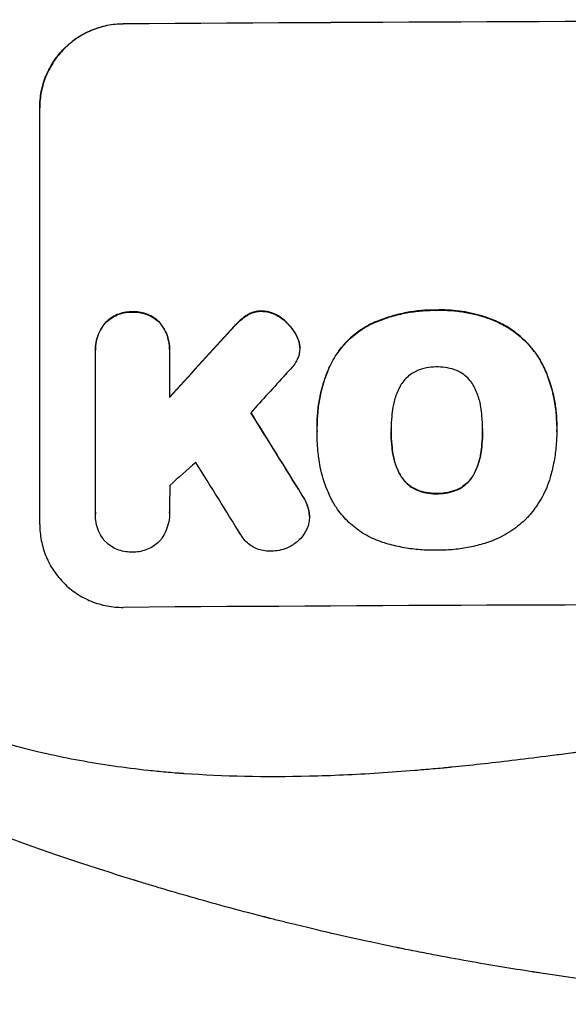
# Model space of a CAD drawing. Units: millimetres. Extents: x -5034 to 3313, y -5291 to 5231.
# Drawn here: x 87 to 185, y -3461 to -3284 of the extents above; entities that cross this region are included whole.
import ezdxf

# ---------------------------------------------------------------- set-up
doc = ezdxf.new("R2010")
doc.units = ezdxf.units.MM
doc.header["$LTSCALE"] = 20
doc.layers.add('2d', color=230, linetype='Continuous')

msp = doc.modelspace()

# ---------------------------------------------------------------- linework, layer by layer
at = {"layer": '2d'}
for p, q in [((105.24, -3284.88), (105.24, -3284.83)), ((90.24, -3374.86), (90.24, -3299.92)), ((106.89, -3336.62), (106.89, -3336.67)), ((127.49, -3337.2), (127.49, -3337.26)), ((130.1, -3336.47), (130.1, -3336.52)), ((161.6, -3336.29), (161.6, -3336.35)), ((101.92, -3338.68), (101.92, -3338.74)), ((111.86, -3338.61), (111.86, -3338.66)), ((125.95, -3338.43), (125.95, -3338.49)), ((133.61, -3337.69), (133.61, -3337.74)), ((149.87, -3338.73), (149.87, -3338.78)), ((172.44, -3338.39), (172.44, -3338.44)), ((124.03, -3340.44), (124.03, -3340.5)), ((136.27, -3340.68), (136.27, -3340.74)), ((136.91, -3342.47), (136.91, -3342.52)), ((100.23, -3343.47), (100.23, -3343.52)), ((100.24, -3372.67), (100.24, -3343.88)), ((113.55, -3343.79), (113.55, -3352)), ((113.56, -3343.39), (113.56, -3343.44)), ((136.95, -3343.09), (136.95, -3343.14)), ((142.45, -3346.13), (142.45, -3346.19)), ((180.89, -3346.73), (180.89, -3346.79)), ((140.05, -3357.12), (140.05, -3357.18)), ((140.06, -3358.11), (140.06, -3358.16)), ((153.37, -3357.9), (153.37, -3357.95)), ((169.8, -3357.82), (169.8, -3357.87)), ((183.11, -3358.13), (183.11, -3358.18)), ((183.12, -3357.1), (183.12, -3357.16)), ((153.7, -3362.13), (153.7, -3362.19)), ((169.47, -3362.06), (169.47, -3362.12)), ((154.97, -3365.86), (154.97, -3365.91)), ((168.22, -3365.8), (168.22, -3365.85)), ((157.9, -3368.56), (157.9, -3368.61)), ((165.3, -3368.52), (165.3, -3368.58)), ((137.34, -3369.49), (137.34, -3369.54)), ((161.6, -3369.25), (161.6, -3369.3)), ((113.56, -3372.75), (113.56, -3372.81)), ((138.54, -3372.17), (138.54, -3372.22)), ((100.23, -3372.95), (100.23, -3373.01)), ((138.68, -3373.4), (138.68, -3373.46))]:
    msp.add_line(p, q, dxfattribs=at)
at = {"layer": '2d', "extrusion": (0, 0, -1)}
for centre, major_axis, ratio, start_param, end_param in [((254.89, -3341.86), (1100, 0), 0.052336, 4.575914, 4.848864), ((254.89, -3254.7), (1097.63, 1199.67), 0.023864, 4.609381, 4.618995), ((254.89, -3616.71), (-1097.7, 1775.82), 0.014477, 1.431701, 1.44011)]:
    msp.add_ellipse(centre, major_axis=major_axis, ratio=ratio, start_param=start_param, end_param=end_param, dxfattribs=at)
at = {"layer": '2d'}
for centre, major_axis, ratio, start_param, end_param in [((254.89, -3341.86), (-1099, 0), 0.052336, 4.575789, 4.848989), ((254.89, -3254.7), (1098.63, 1200.76), 0.023864, 1.664081, 1.673687), ((254.89, -3272.21), (1097.63, 1210.81), 0.023624, 1.654704, 1.660421), ((254.89, -3616.71), (-1098.7, 1777.43), 0.014477, -1.440208, -1.431825), ((254.89, -3300.22), (1097.63, 969.3), 0.029425, 1.669578, 1.673855), ((254.89, -3640.58), (-1097.7, 1767.94), 0.01457, -1.430038, -1.422573), ((254.89, -3446.71), (-1099, 0), 0.052336, 4.575789, 4.848989)]:
    msp.add_ellipse(centre, major_axis=major_axis, ratio=ratio, start_param=start_param, end_param=end_param, dxfattribs=at)
for points, knots in [([(90.24, -3299.92), (90.24, -3298.98), (90.33, -3298), (90.71, -3296.06), (91, -3295.1), (91.77, -3293.25), (92.24, -3292.36), (93.34, -3290.72), (93.97, -3289.96), (95.3, -3288.62), (96.05, -3287.99), (97.69, -3286.88), (98.58, -3286.4), (100.43, -3285.62), (101.39, -3285.32), (103.33, -3284.93), (104.3, -3284.83), (105.24, -3284.83)], [45.415447, 45.415447, 45.415447, 45.415447, 48.247124, 48.247124, 51.078802, 51.078802, 53.910479, 53.910479, 56.742156, 56.742156, 59.589723, 59.589723, 62.437289, 62.437289, 65.284856, 65.284856, 68.132422, 68.132422, 68.132422, 68.132422]), ([(105.24, -3284.88), (104.3, -3284.89), (103.33, -3284.98), (101.39, -3285.38), (100.43, -3285.67), (98.58, -3286.45), (97.69, -3286.93), (96.05, -3288.04), (95.3, -3288.67), (93.97, -3290.01), (93.34, -3290.77), (92.24, -3292.41), (91.77, -3293.3), (91, -3295.15), (90.71, -3296.11), (90.33, -3298.05), (90.24, -3299.03), (90.24, -3299.97)], [22.698673, 22.698673, 22.698673, 22.698673, 25.546281, 25.546281, 28.393889, 28.393889, 31.241497, 31.241497, 34.089105, 34.089105, 36.920794, 36.920794, 39.752484, 39.752484, 42.584173, 42.584173, 45.415862, 45.415862, 45.415862, 45.415862]), ([(106.89, -3336.62), (106.8, -3336.62), (106.71, -3336.62), (106.21, -3336.62), (105.79, -3336.66), (104.96, -3336.83), (104.55, -3336.96), (103.76, -3337.29), (103.37, -3337.5), (102.67, -3337.98), (102.35, -3338.25), (102.01, -3338.59), (101.97, -3338.63), (101.92, -3338.68)], [28.943423, 28.943423, 28.943423, 28.943423, 29.214265, 29.214265, 30.438156, 30.438156, 31.662047, 31.662047, 32.885938, 32.885938, 34.109829, 34.109829, 34.305378, 34.305378, 34.305378, 34.305378]), ([(101.92, -3338.74), (101.97, -3338.69), (102.01, -3338.64), (102.35, -3338.31), (102.67, -3338.03), (103.37, -3337.55), (103.76, -3337.35), (104.55, -3337.01), (104.96, -3336.88), (105.79, -3336.72), (106.21, -3336.67), (106.71, -3336.67), (106.8, -3336.67), (106.89, -3336.67)], [4.649237, 4.649237, 4.649237, 4.649237, 4.844766, 4.844766, 6.068679, 6.068679, 7.292592, 7.292592, 8.516506, 8.516506, 9.740419, 9.740419, 10.011266, 10.011266, 10.011266, 10.011266]), ([(111.86, -3338.61), (111.82, -3338.56), (111.77, -3338.52), (111.44, -3338.19), (111.12, -3337.92), (110.41, -3337.45), (110.03, -3337.25), (109.23, -3336.93), (108.82, -3336.8), (107.99, -3336.65), (107.57, -3336.61), (107.07, -3336.61), (106.98, -3336.62), (106.89, -3336.62)], [24.180935, 24.180935, 24.180935, 24.180935, 24.369282, 24.369282, 25.594744, 25.594744, 26.820205, 26.820205, 28.045666, 28.045666, 29.271127, 29.271127, 29.546395, 29.546395, 29.546395, 29.546395]), ([(106.89, -3336.67), (106.98, -3336.67), (107.07, -3336.67), (107.57, -3336.66), (107.99, -3336.7), (108.82, -3336.86), (109.23, -3336.98), (110.03, -3337.3), (110.41, -3337.51), (111.12, -3337.98), (111.44, -3338.24), (111.77, -3338.57), (111.82, -3338.62), (111.86, -3338.66)], [9.4841, 9.4841, 9.4841, 9.4841, 9.759373, 9.759373, 10.984855, 10.984855, 12.210337, 12.210337, 13.435819, 13.435819, 14.661301, 14.661301, 14.849629, 14.849629, 14.849629, 14.849629]), ([(127.49, -3337.2), (127.41, -3337.25), (127.34, -3337.3), (126.79, -3337.68), (126.35, -3338.04), (125.95, -3338.43)], [46.043025, 46.043025, 46.043025, 46.043025, 46.302093, 46.302093, 47.958309, 47.958309, 47.958309, 47.958309]), ([(125.95, -3338.49), (126.35, -3338.09), (126.79, -3337.73), (127.34, -3337.35), (127.42, -3337.3), (127.49, -3337.26)], [6.898307, 6.898307, 6.898307, 6.898307, 8.563515, 8.563515, 8.813997, 8.813997, 8.813997, 8.813997]), ([(130.1, -3336.47), (130.07, -3336.47), (130.04, -3336.47), (129.72, -3336.47), (129.41, -3336.5), (128.79, -3336.63), (128.48, -3336.72), (127.94, -3336.95), (127.71, -3337.07), (127.49, -3337.2)], [21.626581, 21.626581, 21.626581, 21.626581, 21.71252, 21.71252, 22.619067, 22.619067, 23.525615, 23.525615, 24.266448, 24.266448, 24.266448, 24.266448]), ([(127.49, -3337.26), (127.71, -3337.12), (127.94, -3337), (128.48, -3336.77), (128.79, -3336.68), (129.41, -3336.55), (129.72, -3336.52), (130.04, -3336.52), (130.07, -3336.52), (130.1, -3336.52)], [4.684637, 4.684637, 4.684637, 4.684637, 5.425479, 5.425479, 6.332035, 6.332035, 7.238592, 7.238592, 7.324531, 7.324531, 7.324531, 7.324531]), ([(133.61, -3337.69), (133.51, -3337.62), (133.42, -3337.55), (132.98, -3337.26), (132.62, -3337.07), (131.87, -3336.76), (131.48, -3336.65), (130.76, -3336.51), (130.43, -3336.48), (130.1, -3336.47)], [23.805682, 23.805682, 23.805682, 23.805682, 24.150338, 24.150338, 25.304815, 25.304815, 26.459291, 26.459291, 27.428422, 27.428422, 27.428422, 27.428422]), ([(130.1, -3336.52), (130.43, -3336.53), (130.76, -3336.56), (131.48, -3336.7), (131.87, -3336.82), (132.62, -3337.12), (132.98, -3337.32), (133.42, -3337.6), (133.51, -3337.67), (133.61, -3337.74)], [9.391675, 9.391675, 9.391675, 9.391675, 10.360818, 10.360818, 11.515308, 11.515308, 12.669799, 12.669799, 13.014451, 13.014451, 13.014451, 13.014451]), ([(161.6, -3336.29), (161.41, -3336.29), (161.22, -3336.29), (160.18, -3336.29), (159.3, -3336.34), (157.55, -3336.51), (156.66, -3336.65), (154.9, -3337), (154.02, -3337.22), (152.28, -3337.76), (151.42, -3338.07), (150.34, -3338.52), (150.1, -3338.62), (149.87, -3338.73)], [123.070499, 123.070499, 123.070499, 123.070499, 123.632546, 123.632546, 126.21597, 126.21597, 128.799395, 128.799395, 131.382819, 131.382819, 133.966244, 133.966244, 134.693196, 134.693196, 134.693196, 134.693196]), ([(149.87, -3338.78), (150.1, -3338.67), (150.34, -3338.57), (151.42, -3338.12), (152.28, -3337.81), (154.02, -3337.28), (154.9, -3337.05), (156.66, -3336.7), (157.55, -3336.57), (159.3, -3336.39), (160.18, -3336.35), (161.22, -3336.34), (161.41, -3336.34), (161.6, -3336.35)], [30.175456, 30.175456, 30.175456, 30.175456, 30.902395, 30.902395, 33.485842, 33.485842, 36.069289, 36.069289, 38.652736, 38.652736, 41.236182, 41.236182, 41.798233, 41.798233, 41.798233, 41.798233]), ([(172.44, -3338.39), (172.02, -3338.2), (171.6, -3338.03), (169.84, -3337.37), (168.49, -3336.99), (165.83, -3336.47), (164.43, -3336.32), (162.54, -3336.27), (162.07, -3336.28), (161.6, -3336.29)], [92.254234, 92.254234, 92.254234, 92.254234, 93.545319, 93.545319, 97.615845, 97.615845, 101.693126, 101.693126, 103.023564, 103.023564, 103.023564, 103.023564]), ([(161.6, -3336.35), (161.84, -3336.34), (162.09, -3336.33), (163.11, -3336.33), (163.9, -3336.36), (165.49, -3336.51), (166.29, -3336.62), (167.89, -3336.92), (168.69, -3337.12), (170.26, -3337.59), (171.04, -3337.86), (172.02, -3338.26), (172.23, -3338.35), (172.44, -3338.44)], [36.668029, 36.668029, 36.668029, 36.668029, 37.402797, 37.402797, 39.74078, 39.74078, 42.078764, 42.078764, 44.416747, 44.416747, 46.754731, 46.754731, 47.401691, 47.401691, 47.401691, 47.401691]), ([(101.92, -3338.68), (101.78, -3338.86), (101.65, -3339.04), (101.24, -3339.64), (101, -3340.09), (100.62, -3341.03), (100.47, -3341.52), (100.28, -3342.5), (100.23, -3342.99), (100.23, -3343.47)], [-4.949683, -4.949683, -4.949683, -4.949683, -4.299608, -4.299608, -2.866406, -2.866406, -1.433203, -1.433203, 0, 0, 0, 0]), ([(100.24, -3343.88), (100.23, -3343.76), (100.23, -3343.64), (100.23, -3343.52), (100.23, -3343.05), (100.28, -3342.55), (100.47, -3341.57), (100.62, -3341.08), (101, -3340.14), (101.24, -3339.7), (101.65, -3339.09), (101.78, -3338.91), (101.92, -3338.74)], [-0.359399, -0.359399, -0.359399, -0.359399, 0, 0, 0, 1.433208, 1.433208, 2.866417, 2.866417, 4.299625, 4.299625, 4.949699, 4.949699, 4.949699, 4.949699]), ([(113.56, -3343.39), (113.56, -3342.91), (113.51, -3342.42), (113.32, -3341.44), (113.17, -3340.95), (112.78, -3340.01), (112.54, -3339.56), (112.13, -3338.96), (112, -3338.78), (111.86, -3338.61)], [23.081423, 23.081423, 23.081423, 23.081423, 24.519887, 24.519887, 25.958351, 25.958351, 27.396815, 27.396815, 28.049994, 28.049994, 28.049994, 28.049994]), ([(111.86, -3338.66), (112, -3338.84), (112.14, -3339.02), (112.55, -3339.62), (112.79, -3340.07), (113.18, -3341.01), (113.32, -3341.49), (113.51, -3342.47), (113.56, -3342.97), (113.56, -3343.56), (113.56, -3343.67), (113.55, -3343.79)], [18.113436, 18.113436, 18.113436, 18.113436, 18.776188, 18.776188, 20.211332, 20.211332, 21.646477, 21.646477, 23.081621, 23.081621, 23.424408, 23.424408, 23.424408, 23.424408]), ([(125.95, -3338.43), (125.8, -3338.58), (125.65, -3338.73), (125, -3339.38), (124.51, -3339.91), (124.03, -3340.44)], [206.39771, 206.39771, 206.39771, 206.39771, 207.036755, 207.036755, 209.164716, 209.164716, 209.164716, 209.164716]), ([(124.03, -3340.5), (124.5, -3339.97), (124.98, -3339.46), (125.63, -3338.81), (125.79, -3338.65), (125.95, -3338.49)], [27.424795, 27.424795, 27.424795, 27.424795, 29.507381, 29.507381, 30.192303, 30.192303, 30.192303, 30.192303]), ([(136.27, -3340.68), (136.13, -3340.44), (135.99, -3340.21), (135.5, -3339.49), (135.12, -3339.03), (134.38, -3338.29), (134.01, -3337.98), (133.61, -3337.69)], [32.084228, 32.084228, 32.084228, 32.084228, 32.867462, 32.867462, 34.594254, 34.594254, 36.021677, 36.021677, 36.021677, 36.021677]), ([(133.61, -3337.74), (134.01, -3338.03), (134.38, -3338.35), (135.12, -3339.08), (135.5, -3339.54), (135.99, -3340.26), (136.13, -3340.49), (136.27, -3340.74)], [19.352647, 19.352647, 19.352647, 19.352647, 20.78008, 20.78008, 22.506876, 22.506876, 23.290115, 23.290115, 23.290115, 23.290115]), ([(149.87, -3338.73), (149.19, -3339.06), (148.53, -3339.44), (147.03, -3340.45), (146.23, -3341.13), (144.8, -3342.56), (144.14, -3343.36), (143.14, -3344.84), (142.78, -3345.47), (142.45, -3346.13)], [79.60627, 79.60627, 79.60627, 79.60627, 81.757746, 81.757746, 84.790101, 84.790101, 87.815074, 87.815074, 89.886822, 89.886822, 89.886822, 89.886822]), ([(142.45, -3346.19), (142.77, -3345.53), (143.14, -3344.9), (144.13, -3343.42), (144.79, -3342.62), (146.22, -3341.19), (147.02, -3340.51), (148.52, -3339.5), (149.18, -3339.11), (149.87, -3338.78)], [7.002645, 7.002645, 7.002645, 7.002645, 9.063853, 9.063853, 12.085137, 12.085137, 15.121205, 15.121205, 17.283249, 17.283249, 17.283249, 17.283249]), ([(180.89, -3346.73), (180.51, -3345.92), (180.07, -3345.14), (178.94, -3343.47), (178.22, -3342.61), (176.69, -3341.09), (175.83, -3340.38), (174.12, -3339.23), (173.29, -3338.78), (172.44, -3338.39)], [59.162339, 59.162339, 59.162339, 59.162339, 61.705385, 61.705385, 64.949785, 64.949785, 68.200119, 68.200119, 70.868619, 70.868619, 70.868619, 70.868619]), ([(172.44, -3338.44), (173.3, -3338.83), (174.12, -3339.29), (175.84, -3340.43), (176.7, -3341.15), (178.23, -3342.67), (178.95, -3343.53), (180.07, -3345.2), (180.51, -3345.98), (180.89, -3346.79)], [33.076187, 33.076187, 33.076187, 33.076187, 35.751258, 35.751258, 39.003898, 39.003898, 42.24601, 42.24601, 44.782502, 44.782502, 44.782502, 44.782502]), ([(136.91, -3342.47), (136.91, -3342.44), (136.9, -3342.41), (136.82, -3342.02), (136.71, -3341.65), (136.48, -3341.09), (136.38, -3340.88), (136.27, -3340.68)], [18.370496, 18.370496, 18.370496, 18.370496, 18.446294, 18.446294, 19.527752, 19.527752, 20.178094, 20.178094, 20.178094, 20.178094]), ([(136.27, -3340.74), (136.38, -3340.93), (136.48, -3341.14), (136.71, -3341.7), (136.82, -3342.07), (136.9, -3342.47), (136.91, -3342.49), (136.91, -3342.52)], [14.551409, 14.551409, 14.551409, 14.551409, 15.198568, 15.198568, 16.281753, 16.281753, 16.359205, 16.359205, 16.359205, 16.359205]), ([(136.91, -3342.52), (136.94, -3342.73), (136.95, -3342.94), (136.95, -3343.44), (136.92, -3343.76), (136.81, -3344.35), (136.73, -3344.62), (136.62, -3344.89)], [14.04881, 14.04881, 14.04881, 14.04881, 14.658756, 14.658756, 15.571725, 15.571725, 16.383205, 16.383205, 16.383205, 16.383205]), ([(136.62, -3344.89), (136.46, -3345.27), (136.26, -3345.63), (135.83, -3346.29), (135.59, -3346.58), (135.34, -3346.84)], [22.321021, 22.321021, 22.321021, 22.321021, 23.48493, 23.48493, 24.572485, 24.572485, 24.572485, 24.572485]), ([(142.45, -3346.13), (142.31, -3346.44), (142.18, -3346.75), (141.71, -3347.88), (141.42, -3348.7), (140.91, -3350.38), (140.7, -3351.22), (140.37, -3352.92), (140.25, -3353.77), (140.09, -3355.46), (140.05, -3356.3), (140.05, -3357.12)], [-10.865131, -10.865131, -10.865131, -10.865131, -9.906763, -9.906763, -7.430072, -7.430072, -4.953381, -4.953381, -2.476691, -2.476691, 0, 0, 0, 0]), ([(140.06, -3358.02), (140.05, -3357.74), (140.05, -3357.45), (140.05, -3357.18), (140.05, -3356.35), (140.09, -3355.51), (140.25, -3353.82), (140.37, -3352.97), (140.71, -3351.27), (140.92, -3350.42), (141.42, -3348.75), (141.72, -3347.92), (142.18, -3346.8), (142.31, -3346.49), (142.45, -3346.19)], [-0.8383, -0.8383, -0.8383, -0.8383, 0, 0, 0, 2.479443, 2.479443, 4.958885, 4.958885, 7.438328, 7.438328, 9.91777, 9.91777, 10.865896, 10.865896, 10.865896, 10.865896]), ([(157.9, -3347.26), (157.59, -3347.41), (157.3, -3347.58), (156.67, -3348), (156.34, -3348.27), (155.77, -3348.85), (155.5, -3349.17), (155.16, -3349.68), (155.06, -3349.84), (154.97, -3350.01)], [31.889694, 31.889694, 31.889694, 31.889694, 32.853902, 32.853902, 34.072058, 34.072058, 35.287542, 35.287542, 35.825201, 35.825201, 35.825201, 35.825201]), ([(161.6, -3346.53), (161.54, -3346.53), (161.48, -3346.53), (160.85, -3346.53), (160.28, -3346.59), (159.12, -3346.82), (158.55, -3346.99), (157.97, -3347.24), (157.94, -3347.25), (157.9, -3347.26)], [40.180379, 40.180379, 40.180379, 40.180379, 40.362975, 40.362975, 42.048685, 42.048685, 43.734394, 43.734394, 43.835255, 43.835255, 43.835255, 43.835255]), ([(165.28, -3347.23), (165.24, -3347.21), (165.2, -3347.2), (164.61, -3346.96), (164.05, -3346.79), (162.91, -3346.57), (162.34, -3346.52), (161.73, -3346.53), (161.66, -3346.53), (161.6, -3346.53)], [36.334613, 36.334613, 36.334613, 36.334613, 36.463135, 36.463135, 38.122217, 38.122217, 39.781298, 39.781298, 39.97716, 39.97716, 39.97716, 39.97716]), ([(168.2, -3349.95), (168.11, -3349.78), (168.01, -3349.62), (167.67, -3349.11), (167.4, -3348.79), (166.83, -3348.22), (166.5, -3347.95), (165.87, -3347.53), (165.58, -3347.37), (165.28, -3347.23)], [22.562103, 22.562103, 22.562103, 22.562103, 23.106632, 23.106632, 24.321627, 24.321627, 25.539079, 25.539079, 26.488609, 26.488609, 26.488609, 26.488609]), ([(183.12, -3357.1), (183.12, -3356.13), (183.06, -3355.14), (182.83, -3353.16), (182.65, -3352.17), (182.18, -3350.21), (181.88, -3349.23), (181.33, -3347.76), (181.12, -3347.24), (180.89, -3346.73)], [46.984636, 46.984636, 46.984636, 46.984636, 49.917542, 49.917542, 52.850449, 52.850449, 55.783356, 55.783356, 57.390273, 57.390273, 57.390273, 57.390273]), ([(180.89, -3346.79), (180.99, -3347.02), (181.09, -3347.25), (181.51, -3348.26), (181.8, -3349.05), (182.28, -3350.66), (182.49, -3351.48), (182.81, -3353.11), (182.93, -3353.93), (183.08, -3355.55), (183.12, -3356.36), (183.12, -3357.38), (183.12, -3357.6), (183.11, -3357.82)], [66.290443, 66.290443, 66.290443, 66.290443, 67.002359, 67.002359, 69.389147, 69.389147, 71.775935, 71.775935, 74.162723, 74.162723, 76.549511, 76.549511, 77.215314, 77.215314, 77.215314, 77.215314]), ([(154.97, -3350.01), (154.77, -3350.37), (154.59, -3350.75), (154.14, -3351.83), (153.92, -3352.56), (153.75, -3353.44), (153.72, -3353.59), (153.7, -3353.74)], [63.159427, 63.159427, 63.159427, 63.159427, 64.332686, 64.332686, 66.475202, 66.475202, 66.909313, 66.909313, 66.909313, 66.909313]), ([(169.47, -3353.67), (169.45, -3353.54), (169.42, -3353.4), (169.25, -3352.51), (169.02, -3351.76), (168.56, -3350.66), (168.39, -3350.3), (168.2, -3349.95)], [37.467283, 37.467283, 37.467283, 37.467283, 37.854095, 37.854095, 40.076184, 40.076184, 41.212708, 41.212708, 41.212708, 41.212708]), ([(153.7, -3353.74), (153.6, -3354.31), (153.53, -3354.87), (153.4, -3356.18), (153.37, -3356.92), (153.37, -3357.65), (153.37, -3357.75), (153.37, -3357.85), (153.37, -3357.95)], [-3.839663, -3.839663, -3.839663, -3.839663, -2.187947, -2.187947, 0, 0, 0, 0.296734, 0.296734, 0.296734, 0.296734]), ([(169.8, -3357.87), (169.8, -3357.8), (169.8, -3357.73), (169.8, -3356.9), (169.76, -3356.12), (169.63, -3354.78), (169.56, -3354.23), (169.47, -3353.67)], [73.51778, 73.51778, 73.51778, 73.51778, 73.72851, 73.72851, 76.028299, 76.028299, 77.653715, 77.653715, 77.653715, 77.653715]), ([(140.37, -3362.88), (140.32, -3362.45), (140.27, -3362.02), (140.11, -3360.43), (140.06, -3359.29), (140.06, -3358.16), (140.06, -3358.11), (140.06, -3358.06), (140.06, -3358.02)], [-4.647717, -4.647717, -4.647717, -4.647717, -3.386318, -3.386318, 0, 0, 0, 0.143603, 0.143603, 0.143603, 0.143603]), ([(153.37, -3357.95), (153.37, -3358.01), (153.37, -3358.07), (153.37, -3358.13), (153.37, -3358.92), (153.41, -3359.72), (153.54, -3361.08), (153.61, -3361.63), (153.7, -3362.19)], [-0.181199, -0.181199, -0.181199, -0.181199, 0, 0, 0, 2.366234, 2.366234, 3.988186, 3.988186, 3.988186, 3.988186]), ([(153.7, -3362.13), (153.61, -3361.58), (153.54, -3361.02), (153.41, -3359.67), (153.37, -3358.88), (153.37, -3358.1)], [-3.988185, -3.988185, -3.988185, -3.988185, -2.36623, -2.36623, -0.026312, -0.026312, -0.026312, -0.026312]), ([(169.47, -3362.12), (169.56, -3361.57), (169.63, -3361.03), (169.76, -3359.68), (169.8, -3358.88), (169.8, -3358.02), (169.8, -3357.95), (169.8, -3357.87)], [72.153028, 72.153028, 72.153028, 72.153028, 73.739428, 73.739428, 76.111017, 76.111017, 76.322995, 76.322995, 76.322995, 76.322995]), ([(169.8, -3358.06), (169.8, -3358.84), (169.76, -3359.63), (169.63, -3360.97), (169.56, -3361.52), (169.47, -3362.06)], [37.830264, 37.830264, 37.830264, 37.830264, 40.161121, 40.161121, 41.760967, 41.760967, 41.760967, 41.760967]), ([(183.11, -3357.82), (183.11, -3357.94), (183.11, -3358.06), (183.11, -3359.1), (183.07, -3360.04), (182.89, -3361.93), (182.75, -3362.87), (182.39, -3364.69), (182.18, -3365.55), (181.93, -3366.41)], [88.297578, 88.297578, 88.297578, 88.297578, 88.656924, 88.656924, 91.420661, 91.420661, 94.184398, 94.184398, 96.715859, 96.715859, 96.715859, 96.715859]), ([(154.97, -3365.86), (154.77, -3365.5), (154.59, -3365.13), (154.14, -3364.04), (153.92, -3363.31), (153.75, -3362.43), (153.72, -3362.28), (153.7, -3362.13)], [63.756597, 63.756597, 63.756597, 63.756597, 64.925002, 64.925002, 67.084969, 67.084969, 67.510458, 67.510458, 67.510458, 67.510458]), ([(169.47, -3362.06), (169.45, -3362.22), (169.42, -3362.37), (169.24, -3363.27), (169.02, -3364.03), (168.57, -3365.11), (168.4, -3365.46), (168.22, -3365.8)], [37.018767, 37.018767, 37.018767, 37.018767, 37.463079, 37.463079, 39.664099, 39.664099, 40.766465, 40.766465, 40.766465, 40.766465]), ([(168.22, -3365.85), (168.4, -3365.51), (168.57, -3365.16), (169.02, -3364.08), (169.24, -3363.33), (169.42, -3362.42), (169.45, -3362.27), (169.47, -3362.12)], [29.757778, 29.757778, 29.757778, 29.757778, 30.860142, 30.860142, 33.061165, 33.061165, 33.50548, 33.50548, 33.50548, 33.50548]), ([(143, -3370.96), (142.59, -3370.23), (142.23, -3369.48), (141.34, -3367.34), (140.91, -3365.92), (140.52, -3363.95), (140.44, -3363.41), (140.37, -3362.88)], [123.424961, 123.424961, 123.424961, 123.424961, 125.795627, 125.795627, 129.985496, 129.985496, 131.553418, 131.553418, 131.553418, 131.553418]), ([(153.7, -3362.19), (153.72, -3362.33), (153.75, -3362.48), (153.92, -3363.36), (154.14, -3364.1), (154.59, -3365.18), (154.77, -3365.55), (154.97, -3365.91)], [1.734478, 1.734478, 1.734478, 1.734478, 2.159966, 2.159966, 4.319933, 4.319933, 5.488343, 5.488343, 5.488343, 5.488343]), ([(157.9, -3368.56), (157.58, -3368.41), (157.28, -3368.24), (156.64, -3367.82), (156.32, -3367.56), (155.76, -3366.99), (155.49, -3366.68), (155.16, -3366.18), (155.06, -3366.02), (154.97, -3365.86)], [31.460657, 31.460657, 31.460657, 31.460657, 32.455093, 32.455093, 33.659563, 33.659563, 34.85891, 34.85891, 35.384325, 35.384325, 35.384325, 35.384325]), ([(154.97, -3365.91), (155.06, -3366.07), (155.16, -3366.23), (155.49, -3366.73), (155.76, -3367.05), (156.32, -3367.61), (156.64, -3367.87), (157.28, -3368.3), (157.58, -3368.47), (157.9, -3368.61)], [3.072631, 3.072631, 3.072631, 3.072631, 3.598042, 3.598042, 4.797389, 4.797389, 6.001868, 6.001868, 6.996314, 6.996314, 6.996314, 6.996314]), ([(168.22, -3365.8), (168.13, -3365.97), (168.03, -3366.13), (167.69, -3366.63), (167.43, -3366.95), (166.86, -3367.52), (166.54, -3367.79), (165.91, -3368.21), (165.61, -3368.38), (165.3, -3368.52)], [22.35415, 22.35415, 22.35415, 22.35415, 22.88691, 22.88691, 24.089482, 24.089482, 25.296556, 25.296556, 26.26397, 26.26397, 26.26397, 26.26397]), ([(165.3, -3368.58), (165.61, -3368.43), (165.91, -3368.26), (166.54, -3367.84), (166.86, -3367.57), (167.43, -3367), (167.69, -3366.68), (168.03, -3366.18), (168.13, -3366.02), (168.22, -3365.85)], [12.294465, 12.294465, 12.294465, 12.294465, 13.261887, 13.261887, 14.468969, 14.468969, 15.67154, 15.67154, 16.204297, 16.204297, 16.204297, 16.204297]), ([(181.93, -3366.41), (181.76, -3367.01), (181.55, -3367.61), (180.84, -3369.3), (180.27, -3370.36), (179.08, -3372.14), (178.49, -3372.88), (177.87, -3373.56)], [59.420078, 59.420078, 59.420078, 59.420078, 61.200406, 61.200406, 64.594608, 64.594608, 67.325013, 67.325013, 67.325013, 67.325013]), ([(161.6, -3369.25), (161.52, -3369.25), (161.44, -3369.25), (160.81, -3369.26), (160.24, -3369.21), (159.11, -3368.99), (158.55, -3368.82), (157.98, -3368.59), (157.94, -3368.57), (157.9, -3368.56)], [39.283201, 39.283201, 39.283201, 39.283201, 39.52511, 39.52511, 41.1741, 41.1741, 42.82309, 42.82309, 42.938744, 42.938744, 42.938744, 42.938744]), ([(157.9, -3368.61), (157.94, -3368.63), (157.98, -3368.64), (158.55, -3368.88), (159.11, -3369.04), (160.24, -3369.26), (160.81, -3369.31), (161.44, -3369.3), (161.52, -3369.3), (161.6, -3369.3)], [9.763992, 9.763992, 9.763992, 9.763992, 9.879648, 9.879648, 11.528647, 11.528647, 13.177646, 13.177646, 13.419557, 13.419557, 13.419557, 13.419557]), ([(165.3, -3368.52), (165.26, -3368.54), (165.22, -3368.56), (164.64, -3368.8), (164.09, -3368.97), (162.97, -3369.19), (162.41, -3369.25), (161.78, -3369.25), (161.69, -3369.25), (161.6, -3369.25)], [35.811018, 35.811018, 35.811018, 35.811018, 35.941258, 35.941258, 37.576592, 37.576592, 39.211926, 39.211926, 39.4782, 39.4782, 39.4782, 39.4782]), ([(161.6, -3369.3), (161.69, -3369.3), (161.78, -3369.3), (162.41, -3369.3), (162.97, -3369.25), (164.09, -3369.02), (164.64, -3368.85), (165.22, -3368.61), (165.26, -3368.6), (165.3, -3368.58)], [12.80692, 12.80692, 12.80692, 12.80692, 13.073196, 13.073196, 14.708538, 14.708538, 16.34388, 16.34388, 16.474123, 16.474123, 16.474123, 16.474123]), ([(138.54, -3372.17), (138.43, -3371.77), (138.3, -3371.38), (137.92, -3370.46), (137.65, -3369.96), (137.34, -3369.49)], [28.966531, 28.966531, 28.966531, 28.966531, 30.146891, 30.146891, 31.770366, 31.770366, 31.770366, 31.770366]), ([(137.34, -3369.54), (137.65, -3370.01), (137.92, -3370.51), (138.3, -3371.42), (138.43, -3371.82), (138.54, -3372.22)], [21.845482, 21.845482, 21.845482, 21.845482, 23.464067, 23.464067, 24.649542, 24.649542, 24.649542, 24.649542]), ([(152.18, -3378.16), (151.69, -3378.01), (151.21, -3377.84), (149.75, -3377.24), (148.79, -3376.74), (147.03, -3375.56), (146.22, -3374.9), (144.79, -3373.47), (144.12, -3372.67), (143.34, -3371.52), (143.16, -3371.24), (143, -3370.96)], [77.725382, 77.725382, 77.725382, 77.725382, 79.173576, 79.173576, 82.223205, 82.223205, 85.272834, 85.272834, 88.315031, 88.315031, 89.256973, 89.256973, 89.256973, 89.256973]), ([(101.68, -3377.5), (101.64, -3377.44), (101.59, -3377.38), (101.27, -3376.9), (101.02, -3376.45), (100.63, -3375.5), (100.47, -3375), (100.28, -3374), (100.23, -3373.49), (100.23, -3373.01), (100.23, -3372.89), (100.23, -3372.78), (100.24, -3372.67)], [-4.605361, -4.605361, -4.605361, -4.605361, -4.396797, -4.396797, -2.931198, -2.931198, -1.465599, -1.465599, 0, 0, 0, 0.334248, 0.334248, 0.334248, 0.334248]), ([(113.55, -3372.57), (113.55, -3372.65), (113.56, -3372.73), (113.56, -3373.31), (113.51, -3373.83), (113.3, -3374.87), (113.15, -3375.39), (112.74, -3376.38), (112.49, -3376.85), (112.13, -3377.38), (112.07, -3377.47), (112.01, -3377.55)], [24.136842, 24.136842, 24.136842, 24.136842, 24.367509, 24.367509, 25.882557, 25.882557, 27.397604, 27.397604, 28.912652, 28.912652, 29.2137, 29.2137, 29.2137, 29.2137]), ([(138.54, -3372.22), (138.55, -3372.29), (138.57, -3372.35), (138.65, -3372.76), (138.68, -3373.12), (138.68, -3373.8), (138.65, -3374.15), (138.53, -3374.75), (138.46, -3375), (138.38, -3375.24)], [15.209862, 15.209862, 15.209862, 15.209862, 15.395283, 15.395283, 16.417877, 16.417877, 17.442055, 17.442055, 18.164936, 18.164936, 18.164936, 18.164936]), ([(138.68, -3373.4), (138.68, -3373.06), (138.65, -3372.71), (138.57, -3372.3), (138.55, -3372.24), (138.54, -3372.17)], [16.417787, 16.417787, 16.417787, 16.417787, 17.440382, 17.440382, 17.625802, 17.625802, 17.625802, 17.625802]), ([(177.87, -3373.56), (177.8, -3373.62), (177.73, -3373.69), (176.89, -3374.54), (176, -3375.28), (174.07, -3376.58), (173.03, -3377.15), (171.46, -3377.8), (170.97, -3377.98), (170.47, -3378.14)], [66.180962, 66.180962, 66.180962, 66.180962, 66.460587, 66.460587, 69.789321, 69.789321, 73.118055, 73.118055, 74.606674, 74.606674, 74.606674, 74.606674]), ([(90.24, -3374.86), (90.24, -3375.8), (90.33, -3376.78), (90.71, -3378.7), (91, -3379.66), (91.76, -3381.5), (92.23, -3382.38), (93.33, -3384), (93.95, -3384.74), (95.28, -3386.07), (96.03, -3386.69), (97.68, -3387.78), (98.56, -3388.25), (100.41, -3389.01), (101.38, -3389.29), (103.32, -3389.65), (104.3, -3389.74), (105.24, -3389.73)], [45.415862, 45.415862, 45.415862, 45.415862, 48.23989, 48.23989, 51.063917, 51.063917, 53.887944, 53.887944, 56.711971, 56.711971, 59.567238, 59.567238, 62.422504, 62.422504, 65.277771, 65.277771, 68.133038, 68.133038, 68.133038, 68.133038]), ([(138.38, -3375.24), (138.35, -3375.32), (138.32, -3375.4), (138.12, -3375.88), (137.92, -3376.25), (137.45, -3376.95), (137.19, -3377.27), (136.63, -3377.83), (136.31, -3378.1), (135.82, -3378.43), (135.68, -3378.52), (135.54, -3378.6)], [21.35293, 21.35293, 21.35293, 21.35293, 21.605558, 21.605558, 22.802148, 22.802148, 23.998737, 23.998737, 25.203358, 25.203358, 25.672248, 25.672248, 25.672248, 25.672248]), ([(106.89, -3379.79), (106.79, -3379.79), (106.69, -3379.8), (106.19, -3379.8), (105.78, -3379.76), (104.96, -3379.61), (104.56, -3379.49), (103.78, -3379.17), (103.4, -3378.98), (102.71, -3378.52), (102.39, -3378.25), (101.96, -3377.83), (101.81, -3377.67), (101.68, -3377.5)], [28.489331, 28.489331, 28.489331, 28.489331, 28.787143, 28.787143, 29.990133, 29.990133, 31.193124, 31.193124, 32.396115, 32.396115, 33.599105, 33.599105, 34.233303, 34.233303, 34.233303, 34.233303]), ([(112.01, -3377.55), (111.91, -3377.67), (111.8, -3377.79), (111.4, -3378.19), (111.08, -3378.46), (110.39, -3378.93), (110.01, -3379.13), (109.23, -3379.46), (108.83, -3379.58), (108.01, -3379.75), (107.6, -3379.79), (107.1, -3379.79), (106.99, -3379.79), (106.89, -3379.79)], [23.516339, 23.516339, 23.516339, 23.516339, 23.993283, 23.993283, 25.196558, 25.196558, 26.399832, 26.399832, 27.603107, 27.603107, 28.806382, 28.806382, 29.117654, 29.117654, 29.117654, 29.117654]), ([(131.9, -3379.62), (131.77, -3379.63), (131.63, -3379.64), (131.14, -3379.64), (130.76, -3379.61), (130, -3379.47), (129.62, -3379.35), (128.89, -3379.06), (128.55, -3378.87), (127.9, -3378.45), (127.61, -3378.2), (127.08, -3377.69), (126.84, -3377.39), (126.54, -3376.96), (126.47, -3376.84), (126.4, -3376.71)], [26.28771, 26.28771, 26.28771, 26.28771, 26.677126, 26.677126, 27.790951, 27.790951, 28.904776, 28.904776, 30.018601, 30.018601, 31.132425, 31.132425, 32.242083, 32.242083, 32.649675, 32.649675, 32.649675, 32.649675]), ([(135.54, -3378.6), (135.25, -3378.77), (134.94, -3378.93), (134.18, -3379.25), (133.72, -3379.39), (132.8, -3379.57), (132.34, -3379.62), (131.9, -3379.62)], [28.90976, 28.90976, 28.90976, 28.90976, 29.884853, 29.884853, 31.245772, 31.245772, 32.581112, 32.581112, 32.581112, 32.581112]), ([(161.6, -3379.47), (161.43, -3379.47), (161.27, -3379.48), (160.16, -3379.48), (159.21, -3379.44), (157.28, -3379.27), (156.31, -3379.13), (154.38, -3378.76), (153.41, -3378.53), (152.37, -3378.22), (152.27, -3378.19), (152.18, -3378.16)], [135.101515, 135.101515, 135.101515, 135.101515, 135.597811, 135.597811, 138.427958, 138.427958, 141.258105, 141.258105, 144.088252, 144.088252, 144.366696, 144.366696, 144.366696, 144.366696]), ([(170.47, -3378.14), (170.38, -3378.17), (170.29, -3378.2), (169.3, -3378.5), (168.38, -3378.73), (166.53, -3379.1), (165.61, -3379.24), (163.77, -3379.42), (162.86, -3379.47), (161.84, -3379.47), (161.72, -3379.47), (161.6, -3379.47)], [120.942186, 120.942186, 120.942186, 120.942186, 121.199775, 121.199775, 123.896785, 123.896785, 126.593796, 126.593796, 129.290806, 129.290806, 129.660091, 129.660091, 129.660091, 129.660091]), ([(69.89, -3409.12), (76.59, -3411.97), (83.8, -3414.26), (95.37, -3416.87), (99.35, -3417.61), (105.52, -3418.49), (107.6, -3418.76), (110.78, -3419.1), (112.38, -3419.26), (114.27, -3419.42), (115.22, -3419.49), (115.7, -3419.53), (115.94, -3419.55), (116.06, -3419.56), (116.11, -3419.56), (116.14, -3419.56), (116.16, -3419.56), (116.17, -3419.56), (123.18, -3420.07), (130.68, -3420.23), (142.71, -3419.94), (146.85, -3419.75), (153.24, -3419.34), (155.41, -3419.18), (158.7, -3418.91), (160.36, -3418.77), (162.31, -3418.59), (163.3, -3418.49), (163.79, -3418.45), (164.04, -3418.42), (164.16, -3418.41), (164.22, -3418.4), (164.25, -3418.4), (164.27, -3418.4), (164.27, -3418.4), (164.28, -3418.4), (167.55, -3418.07), (171.14, -3417.68), (177.01, -3416.98), (179.04, -3416.73), (182.22, -3416.32), (183.83, -3416.11), (185.77, -3415.86), (186.76, -3415.73), (187.25, -3415.66), (187.5, -3415.63), (187.62, -3415.61), (187.69, -3415.6), (187.71, -3415.6), (187.73, -3415.6), (187.74, -3415.6), (191.56, -3415.08), (197.27, -3414.31), (203.94, -3413.41), (207.27, -3412.95), (208.94, -3412.72), (209.78, -3412.61), (210.19, -3412.55), (210.4, -3412.52), (210.5, -3412.51), (210.55, -3412.5), (210.58, -3412.5), (210.6, -3412.49), (213.9, -3412.04), (217.53, -3411.59), (222.49, -3411.03), (223.63, -3410.9), (224.79, -3410.78), (225.05, -3410.75), (225.19, -3410.74), (225.55, -3410.7), (226.28, -3410.62), (228.93, -3410.35), (231.26, -3410.13), (233.96, -3409.89), (234.96, -3409.81), (235.94, -3409.74), (236.08, -3409.73), (236.1, -3409.72), (236.16, -3409.72), (236.26, -3409.71), (236.59, -3409.69), (237.39, -3409.63), (240.05, -3409.44), (244.31, -3409.19), (247.96, -3409.06), (250.64, -3408.99), (251.96, -3408.97), (253.49, -3408.95), (254.24, -3408.95), (254.57, -3408.95), (254.78, -3408.95), (254.89, -3408.95), (258.35, -3408.95), (261.88, -3409.03), (267.42, -3409.28), (269.31, -3409.39), (272.21, -3409.58), (273.67, -3409.69), (275.41, -3409.82), (276.28, -3409.89), (276.72, -3409.93), (276.94, -3409.95), (277.05, -3409.96), (277.1, -3409.96), (277.13, -3409.96), (277.14, -3409.96), (277.15, -3409.96), (280.36, -3410.24), (283.84, -3410.58), (289.49, -3411.19), (291.45, -3411.41), (294.49, -3411.77), (296.04, -3411.96), (297.89, -3412.19), (298.82, -3412.31), (299.29, -3412.37), (299.53, -3412.4), (299.65, -3412.41), (299.7, -3412.42), (299.73, -3412.42), (299.75, -3412.43), (303.61, -3412.92), (309.36, -3413.66), (316.06, -3414.56), (319.41, -3415.02), (321.09, -3415.25), (321.81, -3415.35), (322.28, -3415.41), (322.52, -3415.45), (326.62, -3416.01), (330.5, -3416.51), (336.35, -3417.2), (339.28, -3417.54), (342.72, -3417.91), (344.44, -3418.08), (345.3, -3418.17), (345.73, -3418.22), (345.95, -3418.24), (346.06, -3418.25), (346.11, -3418.25), (346.13, -3418.26), (346.15, -3418.26), (346.15, -3418.26), (355.2, -3419.16), (363.69, -3419.72), (375.59, -3420.03), (379.42, -3420.05), (384.96, -3419.94), (386.77, -3419.89), (389.44, -3419.77), (390.76, -3419.7), (392.28, -3419.61), (393.03, -3419.56), (393.41, -3419.54), (393.6, -3419.52), (393.69, -3419.52), (393.74, -3419.51), (393.76, -3419.51), (393.77, -3419.51), (393.77, -3419.51), (402.46, -3418.89), (410.64, -3417.72), (426.01, -3414.26), (433.2, -3411.97), (439.89, -3409.12)], [0, 0, 0, 0, 0.0625, 0.0625, 0.09375, 0.09375, 0.109375, 0.109375, 0.117188, 0.121094, 0.123047, 0.124023, 0.124512, 0.124756, 0.124878, 0.124939, 0.124939, 0.125, 0.125, 0.1875, 0.1875, 0.21875, 0.21875, 0.234375, 0.234375, 0.242188, 0.246094, 0.248047, 0.249023, 0.249512, 0.249756, 0.249878, 0.249939, 0.249969, 0.249969, 0.25, 0.25, 0.28125, 0.28125, 0.296875, 0.296875, 0.304688, 0.308594, 0.310547, 0.311523, 0.312012, 0.312256, 0.312378, 0.312439, 0.312439, 0.3125, 0.3125, 0.34375, 0.359375, 0.367188, 0.371094, 0.373047, 0.374023, 0.374512, 0.374756, 0.374878, 0.374878, 0.375, 0.375, 0.40625, 0.40625, 0.414063, 0.415039, 0.415039, 0.416016, 0.416016, 0.417969, 0.421875, 0.4375, 0.4375, 0.445313, 0.446289, 0.446289, 0.446533, 0.446533, 0.446777, 0.447266, 0.449219, 0.453125, 0.46875, 0.484375, 0.484375, 0.492188, 0.496094, 0.498047, 0.499023, 0.499023, 0.5, 0.5, 0.53125, 0.53125, 0.546875, 0.546875, 0.554688, 0.558594, 0.560547, 0.561523, 0.562012, 0.562256, 0.562378, 0.562439, 0.562439, 0.5625, 0.5625, 0.59375, 0.59375, 0.609375, 0.609375, 0.617188, 0.621094, 0.623047, 0.624023, 0.624512, 0.624756, 0.624878, 0.624878, 0.625, 0.625, 0.65625, 0.671875, 0.679688, 0.683594, 0.685547, 0.685547, 0.6875, 0.6875, 0.71875, 0.71875, 0.734375, 0.742188, 0.746094, 0.748047, 0.749023, 0.749512, 0.749756, 0.749878, 0.749939, 0.749939, 0.75, 0.75, 0.8125, 0.8125, 0.84375, 0.84375, 0.859375, 0.859375, 0.867188, 0.871094, 0.873047, 0.874023, 0.874512, 0.874756, 0.874878, 0.874939, 0.874939, 0.875, 0.875, 0.9375, 0.9375, 1, 1, 1, 1]), ([(254.89, -3461.07), (246.97, -3461.07), (238.72, -3460.88), (225.88, -3460.24), (221.52, -3459.97), (214.87, -3459.47), (212.64, -3459.28), (209.25, -3458.98), (207.56, -3458.82), (205.56, -3458.63), (204.56, -3458.53), (204.06, -3458.48), (203.81, -3458.45), (203.69, -3458.44), (203.63, -3458.43), (203.6, -3458.43), (203.58, -3458.43), (203.57, -3458.43), (199.67, -3458.02), (195.64, -3457.56), (189.41, -3456.77), (187.3, -3456.48), (184.09, -3456.03), (182.48, -3455.8), (180.57, -3455.51), (179.61, -3455.37), (179.13, -3455.3), (178.89, -3455.26), (178.77, -3455.24), (178.71, -3455.23), (178.69, -3455.23), (178.67, -3455.22), (178.66, -3455.22), (175.07, -3454.67), (171.24, -3454.04), (165.15, -3452.95), (163.06, -3452.57), (159.85, -3451.95), (158.21, -3451.63), (156.27, -3451.25), (155.29, -3451.05), (154.8, -3450.95), (154.56, -3450.9), (154.43, -3450.87), (154.37, -3450.86), (154.34, -3450.85), (154.32, -3450.85), (154.32, -3450.85), (154.31, -3450.85), (154.31, -3450.85), (152.68, -3450.51), (149.87, -3449.93), (143.9, -3448.6), (141.62, -3448.08), (137.77, -3447.16), (136.41, -3446.83), (134.27, -3446.3), (133.18, -3446.03), (131.85, -3445.69), (131.17, -3445.52), (130.83, -3445.43), (130.66, -3445.39), (130.58, -3445.37), (130.53, -3445.36), (130.51, -3445.35), (130.5, -3445.35), (130.49, -3445.35), (125.66, -3444.1), (121.31, -3442.91), (115.49, -3441.25), (113.67, -3440.71), (111.11, -3439.95), (110.29, -3439.7), (109.09, -3439.34), (108.51, -3439.16), (107.84, -3438.96), (107.52, -3438.85), (107.35, -3438.8), (107.27, -3438.78), (107.23, -3438.77), (107.21, -3438.76), (107.2, -3438.76), (107.2, -3438.76), (107.2, -3438.76), (102.94, -3437.44), (98.91, -3436.13), (93.2, -3434.2), (91.34, -3433.57), (88.65, -3432.62), (87.32, -3432.15), (85.81, -3431.61), (85.06, -3431.34), (84.69, -3431.21), (84.51, -3431.14), (84.41, -3431.11), (84.37, -3431.09), (84.35, -3431.08), (84.33, -3431.08), (84.33, -3431.08), (76.25, -3428.14), (68.67, -3425.16), (61.57, -3422.18)], [0.5002861, 0.5002861, 0.5002861, 0.5002861, 0.5627504, 0.5627504, 0.5939825, 0.5939825, 0.6095985, 0.6095985, 0.6174066, 0.6213106, 0.6232626, 0.6242386, 0.6247266, 0.6249706, 0.6250926, 0.6251536, 0.6251536, 0.6252146, 0.6252146, 0.6564467, 0.6564467, 0.6720628, 0.6720628, 0.6798708, 0.6837748, 0.6857268, 0.6867028, 0.6871908, 0.6874348, 0.6875568, 0.6876178, 0.6876178, 0.6876788, 0.6876788, 0.7189109, 0.7189109, 0.734527, 0.734527, 0.742335, 0.746239, 0.7481911, 0.7491671, 0.7496551, 0.7498991, 0.7500211, 0.7500821, 0.7501126, 0.7501278, 0.7501278, 0.7501431, 0.7501431, 0.7813752, 0.7813752, 0.7969912, 0.7969912, 0.8047993, 0.8047993, 0.8087033, 0.8106553, 0.8116313, 0.8121193, 0.8123633, 0.8124853, 0.8125463, 0.8125768, 0.8125768, 0.8126073, 0.8126073, 0.8438394, 0.8438394, 0.8594555, 0.8594555, 0.8672635, 0.8672635, 0.8711675, 0.8731195, 0.8740955, 0.8745835, 0.8748275, 0.8749495, 0.8750105, 0.875041, 0.875041, 0.8750715, 0.8750715, 0.9063036, 0.9063036, 0.9219197, 0.9219197, 0.9297277, 0.9336318, 0.9355838, 0.9365598, 0.9370478, 0.9372918, 0.9374138, 0.9374748, 0.9374748, 0.9375358, 0.9375358, 1, 1, 1, 1])]:
    msp.add_open_spline(points, degree=3, knots=knots, dxfattribs=at)
for points in [[(136.95, -3343.09), (136.95, -3342.88), (136.94, -3342.68), (136.91, -3342.47)], [(135.34, -3346.84), (135.03, -3347.19), (134.72, -3347.53), (134.4, -3347.85)], [(140.06, -3358.01), (140.06, -3358.04), (140.06, -3358.08), (140.06, -3358.11)], [(153.37, -3357.9), (153.37, -3357.81), (153.37, -3357.71), (153.37, -3357.62)], [(169.8, -3357.64), (169.8, -3357.7), (169.8, -3357.76), (169.8, -3357.82)], [(183.11, -3358.13), (183.11, -3358.02), (183.11, -3357.92), (183.11, -3357.81)], [(100.24, -3372.62), (100.23, -3372.73), (100.23, -3372.84), (100.23, -3372.95)], [(113.56, -3372.75), (113.56, -3372.68), (113.55, -3372.61), (113.55, -3372.54)]]:
    msp.add_open_spline(points, degree=3, dxfattribs=at)
msp.add_rational_spline([(113.6, -3367.81), (113.58, -3370.19), (113.55, -3372.57)], [0.999999968252, 0.999999949753, 0.999999972816], degree=2, dxfattribs=at)

doc.saveas('drawing.dxf')
